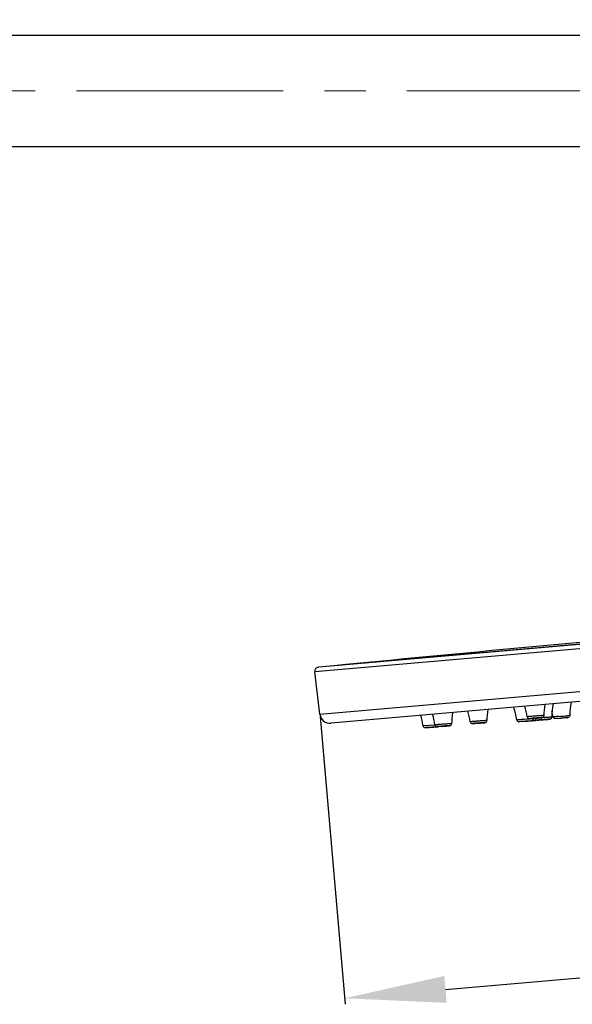
# Model space of a CAD drawing. Units: millimetres. Extents: x 333 to 630, y 3 to 213.
# Drawn here: x 509 to 526, y 167 to 196 of the extents above; entities that cross this region are included whole.
import ezdxf

# ---------------------------------------------------------------- set-up
doc = ezdxf.new("R2010")
doc.units = ezdxf.units.MM
doc.header["$LTSCALE"] = 16.335
doc.header["$PDMODE"] = 3
doc.header["$PDSIZE"] = 8
doc.linetypes.add('CENTER', pattern=[0.6, 0.375, -0.075, 0.075, -0.075])
doc.layers.get('0').update_dxf_attribs({"linetype": 'CONTINUOUS'})
doc.layers.get('Defpoints').update_dxf_attribs({"linetype": 'CONTINUOUS'})
doc.layers.add('DEFAULT_1', color=7, linetype='CENTER')
doc.styles.get("Standard").update_dxf_attribs({"font": 'simfang.ttf'})
doc.dimstyles.new('DIMSTYLE_1', dxfattribs={"dimtxt": 2, "dimasz": 3, "dimexe": 0.18, "dimexo": 0.0625, "dimgap": 0.09, "dimtad": 1, "dimlfac": 6.666667, "dimdsep": 46, "dimtxsty": 'Standard', "dimblk": '_FILLED', "dimblk1": '_FILLED', "dimblk2": '_FILLED', "dimcen": 0.09, "dimadec": 0, "dimazin": 0, "dimtp": 0.01, "dimtm": 0.01, "dimtfac": 1, "dimtofl": 0, "dimtmove": 0, "dimatfit": 3, "dimldrblk": '_FILLED', "dimfxl": 0, "dimtolj": 1, "dimarcsym": 0})
doc.dimstyles.new('DIMSTYLE_2', dxfattribs={"dimtxt": 2, "dimasz": 3, "dimexe": 0.18, "dimexo": 0.0625, "dimgap": 0.09, "dimtad": 1, "dimdec": 0, "dimlfac": 6.666667, "dimdsep": 46, "dimtxsty": 'Standard', "dimblk": '_FILLED', "dimblk1": '_FILLED', "dimblk2": '_FILLED', "dimcen": 0.09, "dimadec": 0, "dimazin": 0, "dimtp": 0.01, "dimtm": 0.01, "dimtfac": 1, "dimtdec": 0, "dimtofl": 0, "dimtmove": 0, "dimatfit": 3, "dimldrblk": '_FILLED', "dimfxl": 0, "dimtolj": 1, "dimarcsym": 0})

# ---------------------------------------------------------------- blocks, each defined once
blk = doc.blocks.new('_FILLED')
at = {"color": 0, "linetype": 'ByBlock'}
blk.add_solid([(0, 0), (-1, 0.1333), (-1, -0.1333)], dxfattribs=at)
blk = doc.blocks.new('*D12')
at = {"color": 0, "linetype": 'Continuous', "lineweight": -2}
for p, q in [((484.81, 188.181), (484.81, 199.438)), ((537.18, 185.55), (537.18, 199.438)), ((487.81, 199.258), (534.18, 199.258))]:
    blk.add_line(p, q, dxfattribs=at)
at = {"layer": 'Defpoints', "color": 0, "linetype": 'Continuous'}
for p in [(537.18, 199.258), (484.81, 188.119), (537.18, 185.488)]:
    blk.add_point(p, dxfattribs=at)
at = {"color": 0, "linetype": 'Continuous', "lineweight": -2, "xscale": 3, "yscale": 3, "zscale": 3, "rotation": 180}
blk.add_blockref('_FILLED', (484.81, 199.258), dxfattribs=at)
at = {"color": 0, "linetype": 'Continuous', "lineweight": -2, "xscale": 3, "yscale": 3, "zscale": 3}
blk.add_blockref('_FILLED', (537.18, 199.258), dxfattribs=at)
at = {"color": 0, "linetype": 'Continuous', "insert": (508.914, 201.371), "char_height": 2, "attachment_point": 2}
blk.add_mtext('\\A1;350', dxfattribs=at)
blk = doc.blocks.new('*D21')
at = {"color": 0, "linetype": 'Continuous', "lineweight": -2}
for p, q in [((557.279, 178.716), (558.024, 170.197)), ((518.386, 175.33), (519.133, 166.795)), ((522.106, 167.235), (555.02, 170.115))]:
    blk.add_line(p, q, dxfattribs=at)
at = {"layer": 'Defpoints', "color": 0, "linetype": 'Continuous'}
for p in [(557.273, 178.779), (518.381, 175.392), (558.008, 170.377)]:
    blk.add_point(p, dxfattribs=at)
at = {"color": 0, "linetype": 'Continuous', "lineweight": -2, "xscale": 3, "yscale": 3, "zscale": 3}
for p, rotation in [((558.008, 170.377), 4.999999999999943), ((519.117, 166.974), 184.9999999999999)]:
    blk.add_blockref('_FILLED', p, dxfattribs=dict(at, rotation=rotation))
at = {"color": 0, "linetype": 'Continuous', "insert": (539.19, 170.851), "char_height": 2, "attachment_point": 2, "rotation": 5}
blk.add_mtext('\\A1;{\\fISOCPEUR|b0|i0|c0|p34;%%C}256', dxfattribs=at)

msp = doc.modelspace()

# ---------------------------------------------------------------- linework, layer by layer
at = {"color": 7, "linetype": 'Continuous'}
for p, q in [((491.5604, 195.5185), (530.1738, 195.5185)), ((491.5604, 192.2185), (530.1738, 192.2185)), ((557.0741, 180.1743), (518.3366, 176.7852)), ((556.6957, 180.1447), (518.7144, 176.8218)), ((556.9945, 178.4746), (518.7101, 175.1252)), ((518.3805, 175.392), (518.226, 176.6487)), ((522.9203, 175.1181), (522.9204, 175.1181)), ((522.9204, 175.1181), (522.9827, 175.122)), ((523.0224, 175.1246), (522.9827, 175.122)), ((523.0224, 175.1249), (523.0283, 175.1255)), ((523.0301, 175.1252), (523.0224, 175.1249)), ((523.0283, 175.1255), (523.0509, 175.1273)), ((523.0512, 175.1265), (523.0301, 175.1252)), ((523.1535, 175.134), (523.1307, 175.1322)), ((523.1594, 175.1347), (523.1535, 175.134)), ((523.1595, 175.1344), (523.1991, 175.1374)), ((523.199, 175.1374), (523.1991, 175.1374)), ((523.1991, 175.1374), (523.1995, 175.1375)), ((523.2234, 175.1393), (523.2374, 175.1404)), ((523.2234, 175.1393), (523.2374, 175.1404)), ((523.2374, 175.1404), (523.245, 175.141)), ((523.2374, 175.1404), (523.245, 175.141)), ((523.2585, 175.1422), (523.2613, 175.1424)), ((523.2586, 175.1422), (523.2614, 175.1424)), ((523.2614, 175.1424), (523.2618, 175.1425)), ((524.2852, 175.1718), (524.2905, 175.1721)), ((524.2856, 175.1718), (524.2852, 175.1718)), ((524.3039, 175.1732), (524.2856, 175.1718)), ((524.4051, 175.1797), (524.2905, 175.1721)), ((524.4031, 175.1802), (524.3039, 175.1732)), ((524.4824, 175.1858), (524.4031, 175.1802)), ((524.4031, 175.1795), (524.4032, 175.1796)), ((524.4032, 175.1796), (524.5402, 175.1891)), ((524.54, 175.1898), (524.4824, 175.1858)), ((524.5382, 175.189), (524.6577, 175.1978)), ((524.6476, 175.1972), (524.54, 175.1898)), ((524.5402, 175.1891), (524.5401, 175.1891)), ((524.6301, 175.2665), (524.6326, 175.2667)), ((524.658, 175.1979), (524.6476, 175.1972)), ((524.6577, 175.1978), (524.658, 175.1979)), ((524.6935, 175.203), (524.6682, 175.2012)), ((524.6766, 175.2017), (524.7017, 175.2035)), ((524.76, 175.2078), (524.6935, 175.203)), ((524.7017, 175.2035), (524.7853, 175.2096)), ((524.7151, 175.2721), (524.7192, 175.2724)), ((524.7192, 175.2724), (524.7281, 175.273)), ((524.7853, 175.2096), (524.76, 175.2078)), ((524.8366, 175.2135), (524.7853, 175.2096)), ((524.8394, 175.2811), (524.8523, 175.2821)), ((524.8523, 175.2821), (524.8533, 175.2822)), ((524.9347, 175.2888), (524.9351, 175.2889)), ((524.9451, 175.2269), (524.948, 175.2272)), ((525.0821, 175.2366), (525.0793, 175.2363)), ((525.5648, 175.2789), (525.5277, 175.2763)), ((521.5042, 174.9952), (521.6223, 175.0025)), ((521.6223, 175.0025), (521.7594, 175.0121)), ((521.7594, 175.0121), (521.8774, 175.0213)), ((521.9762, 175.0334), (521.875, 175.027)), ((521.9762, 175.0334), (521.9777, 175.0336)), ((521.9777, 175.0336), (521.9824, 175.0339)), ((521.9824, 175.0337), (521.9782, 175.0335)), ((521.9824, 175.0339), (521.9826, 175.034)), ((522.1118, 175.0429), (522.107, 175.0425)), ((522.1133, 175.043), (522.2143, 175.0509)), ((522.2148, 175.0509), (522.2273, 175.052)), ((522.2273, 175.052), (522.2277, 175.052))]:
    msp.add_line(p, q, dxfattribs=at)
at = {"color": 9, "linetype": 'Continuous'}
for p, q in [((557.2067, 180.059), (518.226, 176.6487)), ((518.3805, 175.392), (557.2727, 178.7946)), ((518.7144, 176.8218), (518.7137, 176.8217)), ((522.8405, 175.1699), (522.84, 175.1697)), ((522.9811, 175.124), (522.9204, 175.1191)), ((522.9825, 175.1241), (522.9811, 175.124)), ((523.0279, 175.1275), (523.022, 175.1271)), ((523.0509, 175.1292), (523.0279, 175.1275)), ((523.1595, 175.1369), (523.1306, 175.1349)), ((523.1992, 175.1396), (523.1951, 175.1393)), ((523.2585, 175.1433), (523.1992, 175.1396)), ((523.2613, 175.1424), (523.2619, 175.1425)), ((524.2212, 175.2242), (524.2208, 175.2241)), ((524.2896, 175.2291), (524.2212, 175.2242)), ((524.3598, 175.2341), (524.2896, 175.2291)), ((524.4434, 175.2399), (524.3598, 175.2341)), ((524.5299, 175.246), (524.4434, 175.2399)), ((524.6088, 175.2515), (524.5299, 175.246)), ((524.6702, 175.2557), (524.6088, 175.2515)), ((524.7117, 175.2585), (524.6702, 175.2557)), ((524.7143, 175.2586), (524.7117, 175.2585)), ((524.7145, 175.2587), (524.7143, 175.2586)), ((524.7279, 175.2766), (524.7148, 175.2756)), ((524.715, 175.2721), (524.7282, 175.273)), ((524.7336, 175.2625), (524.7154, 175.2612)), ((524.7282, 175.273), (524.7323, 175.2733)), ((524.767, 175.2649), (524.7336, 175.2625)), ((524.8122, 175.2756), (524.7731, 175.2724)), ((524.9432, 175.2853), (524.8757, 175.2804)), ((524.9271, 175.2882), (524.9346, 175.2888)), ((524.9346, 175.2888), (524.9351, 175.2889)), ((524.9382, 175.2913), (524.9352, 175.2911)), ((524.9558, 175.2862), (524.9432, 175.2853)), ((525.0939, 175.2371), (525.1093, 175.2382)), ((525.1502, 175.2413), (525.1602, 175.242)), ((525.1602, 175.242), (525.1921, 175.2446)), ((525.2564, 175.3062), (525.2564, 175.3063)), ((525.7238, 175.3472), (525.7169, 175.3467)), ((525.7709, 175.3511), (525.7238, 175.3472)), ((521.7955, 175.0725), (521.44, 175.0476)), ((521.8774, 175.0213), (521.5042, 174.9952)), ((521.7992, 175.079), (521.7939, 175.0785)), ((521.8716, 175.0273), (521.8621, 175.0266)), ((521.8745, 175.0276), (521.8716, 175.0273)), ((521.9774, 175.0352), (521.9759, 175.035)), ((521.9822, 175.0355), (521.9774, 175.0352)), ((522.1132, 175.0447), (522.1071, 175.0443)), ((522.2149, 175.0515), (522.1132, 175.0447)), ((522.2143, 175.0509), (522.2148, 175.0509)), ((522.2154, 175.0515), (522.2149, 175.0515)), ((522.2282, 175.0523), (522.2154, 175.0515)), ((522.2875, 175.1132), (522.2848, 175.1131))]:
    msp.add_line(p, q, dxfattribs=at)
at = {"color": 7, "linetype": 'Continuous'}
for centre, radius, start, end in [((719.3379, -1897.5899), 2084.0906, 95.1403739, 95.5241119), ((518.3472, 176.6636), 0.1221, 95, 187.00992), ((518.721, 176.7457), 0.0763, 95.52411, 105.43445), ((527.2456, 175.3036), 1.9891, 168.44961, 179.92263), ((527.7801, 175.3519), 1.9891, 168.49574, 179.96238), ((524.2718, 175.1115), 1.9843, 170.44699, 179.95149), ((520.8758, 174.8882), 1.9843, 8.15715, 17.36877), ((525.3178, 175.2055), 1.9842, 170.52132, 180.01601), ((522.2563, 174.9443), 1.9843, 8.1068, 19.3062), ((522.5691, 175.0322), 1.9842, 8.26177, 17.4898), ((527.0103, 175.3577), 1.984, 170.64163, 180.12042), ((523.3321, 175.0352), 1.9854, 8.18853, 13.1743), ((518.6835, 175.4293), 0.3053, 187.00992, 275), ((519.4753, 174.769), 1.9843, 8.07037, 17.26922), ((519.8292, 174.7991), 1.9844, 8.09248, 17.29395), ((522.4817, 183.6577), 8.5502, 273.81955, 274.35334), ((522.2753, 187.2143), 12.1122, 274.37378, 274.4895), ((522.2829, 187.1161), 12.0136, 274.37561, 274.49008), ((522.9474, 178.7812), 3.6523, 274.67421, 274.8878), ((522.9555, 178.6804), 3.5512, 274.67576, 274.89469), ((524.2812, 175.2327), 0.0611, 188.1068, 273.75543), ((524.6535, 175.2588), 0.0611, 274.24796, 359.89659), ((526.6988, 175.2551), 1.9843, 179.4355, 179.89659), ((524.6313, 176.9127), 1.6422, 273.37367, 273.52048), ((523.4883, 192.9559), 17.7264, 274.01075, 274.37134), ((522.8009, 174.9905), 1.9818, 8.14717, 8.41289), ((524.9361, 173.643), 1.6422, 93.37367, 93.52048), ((523.6691, 193.6703), 18.4879, 273.76302, 273.90319), ((523.9147, 198.1073), 22.8879, 273.8295, 274.0411), ((525.6086, 176.5687), 1.2827, 274.98828, 275.27053), ((521.5005, 175.0562), 0.0611, 188.07037, 273.50079), ((521.7547, 176.9357), 1.9124, 273.29947, 273.60861), ((521.8726, 175.0822), 0.0611, 274.49921, 298.82522), ((522.196, 175.4153), 0.3647, 274.98632, 275.39378)]:
    msp.add_arc(centre, radius, start, end, dxfattribs=at)
at = {"color": 9, "linetype": 'Continuous'}
for centre, radius, start, end in [((524.3802, 156.8326), 18.3449, 94.2459, 94.36959), ((524.9415, 149.2267), 25.9714, 93.99838, 94.17463), ((524.369, 157.5309), 17.6475, 93.81402, 93.92995), ((523.3636, 173.2973), 1.849, 93.13933, 93.25718), ((524.0617, 184.6198), 9.3705, 273.58671, 273.99746), ((526.057, 157.8994), 17.4279, 93.96394, 94.37399), ((523.4895, 192.9364), 17.7068, 274.02492, 274.4146), ((524.8288, 174.629), 0.6458, 94.94983, 95.49165), ((526.3987, 154.6432), 20.6933, 94.22079, 94.39717), ((524.3507, 183.3012), 8.0963, 273.5298, 273.84883), ((524.0597, 185.5639), 10.3123, 274.40867, 274.82485), ((523.315, 198.9484), 23.7778, 273.80811, 273.96754), ((528.1913, 130.2706), 45.1318, 93.89549, 94.11107), ((523.7588, 193.5826), 18.394, 274.21028, 274.33832), ((526.6916, 152.3394), 23.012, 93.74204, 93.90312), ((523.062, 210.1177), 34.8723, 273.97815, 274.12916), ((523.9131, 198.5315), 23.2549, 274.09307, 274.44869), ((525.5296, 125.4738), 49.6885, 93.94963, 94.094)]:
    msp.add_arc(centre, radius, start, end, dxfattribs=at)
at = {"color": 7, "linetype": 'Continuous'}
for points, start_tangent, end_tangent in [([(522.84, 175.1697), (522.8458, 175.1511), (522.8572, 175.1353), (522.8729, 175.1239), (522.8911, 175.118), (522.9022, 175.1173), (522.9071, 175.1174), (522.9203, 175.1181)], (0.1418846, -0.9898832), (0.9984572, 0.0555262)), ([(522.9204, 175.1191), (522.9145, 175.1186), (522.9099, 175.1182), (522.9067, 175.1178), (522.9056, 175.1177), (522.9048, 175.1176), (522.9043, 175.1174), (522.9051, 175.1174), (522.9073, 175.1174), (522.9109, 175.1176), (522.9158, 175.1178), (522.9219, 175.1182), (522.9293, 175.1186), (522.9379, 175.1191), (522.9476, 175.1197), (522.9584, 175.1204), (522.9827, 175.122)], (-0.9961947, -0.0871557), (0.997805, 0.0662207)), ([(523.0509, 175.1273), (523.0675, 175.1285), (523.0858, 175.1299), (523.1045, 175.1312), (523.1136, 175.1318), (523.1222, 175.1324), (523.1302, 175.133), (523.1375, 175.1334), (523.144, 175.1339), (523.1494, 175.1342), (523.1537, 175.1344), (523.1555, 175.1345), (523.1569, 175.1346), (523.158, 175.1346), (523.1588, 175.1347), (523.1593, 175.1347), (523.1594, 175.1347)], (0.9970815, 0.0763439), (-0.0517603, -0.9986595)), ([(523.2618, 175.1425), (523.2748, 175.1437), (523.2797, 175.1443), (523.2907, 175.1467), (523.3078, 175.1551), (523.3216, 175.1686), (523.3305, 175.1858), (523.3336, 175.205)], (0.9961947, 0.0871557), (-0.0002786, 1)), ([(524.5327, 175.3174), (524.5405, 175.2952), (524.5559, 175.2777), (524.5767, 175.2673), (524.5931, 175.265), (524.6, 175.265), (524.6077, 175.2653), (524.6177, 175.2658), (524.6301, 175.2665)], (0.143692, -0.9896225), (0.9982949, 0.0583729)), ([(524.6326, 175.2667), (524.6497, 175.2677), (524.7151, 175.2721)], (0.9982541, 0.0590656), (0.9976141, 0.0690371)), ([(524.7152, 175.2728), (524.7154, 175.2729), (524.716, 175.273), (524.7171, 175.2731), (524.7185, 175.2733), (524.7204, 175.2735), (524.7226, 175.2737), (524.7282, 175.2742)], (-0.1825931, 0.9831886), (0.9961947, 0.0871557)), ([(524.7279, 175.2734), (524.7225, 175.2731), (524.7203, 175.2729), (524.7185, 175.2729), (524.7171, 175.2728), (524.716, 175.2728), (524.7154, 175.2728), (524.7152, 175.2728)], (-0.9982744, -0.0587219), (-0.1825931, 0.9831886)), ([(524.7282, 175.2742), (524.7806, 175.2783), (524.8352, 175.2821)], (0.9961947, 0.0871557), (0.9981152, 0.0613681)), ([(524.8391, 175.2815), (524.7868, 175.2774), (524.7321, 175.2736)], (-0.9961947, -0.0871557), (-0.9981152, -0.0613681)), ([(524.7627, 175.2714), (524.7941, 175.2263), (524.829, 175.2191), (524.8487, 175.2202), (524.8825, 175.2223)], (0.1417161, -0.9899073), (0.9978492, 0.0655516)), ([(524.8641, 175.221), (524.8529, 175.2163), (524.8374, 175.2136)], (-0.8781464, -0.4783919), (-0.9961947, -0.0871557)), ([(524.8522, 175.2829), (524.852, 175.2828), (524.8513, 175.2827), (524.8503, 175.2826), (524.8488, 175.2824), (524.847, 175.2822), (524.8447, 175.282), (524.8391, 175.2815)], (-0.0606892, -0.9981567), (-0.9961947, -0.0871557)), ([(524.8394, 175.2823), (524.8449, 175.2827), (524.8471, 175.2828), (524.8489, 175.2828), (524.8504, 175.2829), (524.8514, 175.2829), (524.852, 175.2829), (524.8522, 175.2829)], (0.9982744, 0.0587219), (-0.0606892, -0.9981567)), ([(524.8533, 175.2822), (524.8767, 175.284), (524.9347, 175.2888)], (0.9970168, 0.0771847), (0.9962036, 0.0870539)), ([(524.9351, 175.2889), (524.9481, 175.29), (524.9585, 175.291), (524.9666, 175.2919), (524.9735, 175.2928), (524.9888, 175.2971), (525.0084, 175.3102), (525.0216, 175.3301), (525.0262, 175.3535)], (0.9961947, 0.0871557), (-0.0021008, 0.9999978)), ([(524.948, 175.2272), (524.9768, 175.2294), (525.0235, 175.2328), (525.0465, 175.2344), (525.0654, 175.2356), (525.0725, 175.2361), (525.0778, 175.2364), (525.0821, 175.2366)], (0.9961947, 0.0871557), (-0.1150074, -0.9933646)), ([(525.1221, 175.2392), (525.1455, 175.2409), (525.1929, 175.2447)], (0.9972544, 0.0740519), (0.9961947, 0.0871557)), ([(525.1929, 175.2447), (525.2233, 175.252), (525.2564, 175.3062)], (0.9961947, 0.0871557), (0.0011023, 0.9999994)), ([(525.3716, 175.266), (525.3411, 175.2679), (525.3119, 175.2864), (525.2973, 175.318)], (-0.9986707, -0.0515436), (-0.1424039, 0.9898086)), ([(525.4433, 175.2705), (525.4202, 175.269), (525.3716, 175.266)], (-0.9977872, -0.0664888), (-0.9986707, -0.0515436)), ([(525.7201, 175.2908), (525.694, 175.2886), (525.5648, 175.2789)], (-0.9961947, -0.0871557), (-0.9974196, -0.0717921)), ([(525.791, 175.3532), (525.7568, 175.2983), (525.7264, 175.2914)], (-0.000409, -0.9999999), (-0.995749, -0.0921079)), ([(521.7939, 175.0785), (521.7984, 175.0626), (521.807, 175.0485), (521.819, 175.0373), (521.8336, 175.0296), (521.8494, 175.0262), (521.8572, 175.0261), (521.8647, 175.0264)], (0.1407673, -0.9900427), (0.9983611, 0.0572284)), ([(522.107, 175.0425), (522.0448, 175.038), (521.9824, 175.0337)], (-0.9969503, -0.0780393), (-0.9980618, -0.0622306)), ([(521.9826, 175.034), (522.0152, 175.0364), (522.0479, 175.0387), (522.0642, 175.0398), (522.0806, 175.041), (522.0969, 175.0421), (522.1051, 175.0426), (522.1133, 175.043)], (0.9970002, 0.0773995), (0.9995202, 0.0309726)), ([(522.2303, 175.0522), (522.2413, 175.054), (522.265, 175.0659), (522.2816, 175.087), (522.2875, 175.1132)], (0.9954867, 0.0949014), (0.0008474, 0.9999996))]:
    msp.add_spline(points, degree=3, dxfattribs=dict(at, start_tangent=start_tangent, end_tangent=end_tangent))
at = {"color": 9, "linetype": 'Continuous'}
for points, start_tangent, end_tangent in [([(522.8613, 175.172), (522.8471, 175.1707), (522.8428, 175.1702), (522.8405, 175.1699)], (-0.9961947, -0.0871557), (-0.9829426, -0.1839127)), ([(523.3336, 175.205), (523.3334, 175.205), (523.3327, 175.2051), (523.3316, 175.2051), (523.33, 175.205), (523.328, 175.205), (523.3256, 175.2049), (523.3227, 175.2047), (523.3194, 175.2046), (523.3116, 175.2041), (523.3021, 175.2036), (523.2911, 175.2029), (523.2786, 175.2022), (523.2647, 175.2013), (523.2495, 175.2003), (523.2157, 175.1981), (523.1782, 175.1955), (523.138, 175.1927), (523.0964, 175.1898), (523.0545, 175.1868), (523.0135, 175.1838), (522.9747, 175.1809), (522.9077, 175.1758), (522.8613, 175.172)], (-0.0076997, 0.9999704), (-0.9961947, -0.0871557)), ([(523.2619, 175.1425), (523.2774, 175.1441), (523.2623, 175.1436)], (0.9961641, 0.0875046), (-0.9985009, -0.0547361)), ([(524.5417, 175.3187), (524.5378, 175.3183), (524.5362, 175.3181), (524.5349, 175.3179), (524.534, 175.3177), (524.5333, 175.3176), (524.5328, 175.3175), (524.5327, 175.3174)], (-0.9939589, -0.1097531), (0.1431504, -0.9897009)), ([(524.5797, 175.3223), (524.5676, 175.3212), (524.5417, 175.3187)], (-0.9961947, -0.0871557), (-0.9939589, -0.1097531)), ([(525.0262, 175.3535), (525.026, 175.3536), (525.0255, 175.3537), (525.0245, 175.3537), (525.0232, 175.3537), (525.0215, 175.3537), (525.0194, 175.3536), (525.0141, 175.3534), (525.0074, 175.3531), (524.9993, 175.3527), (524.9898, 175.3522), (524.9791, 175.3516), (524.9671, 175.3508), (524.9539, 175.35), (524.9244, 175.3481), (524.8914, 175.3459), (524.8556, 175.3434), (524.818, 175.3408), (524.7793, 175.338), (524.7407, 175.3351), (524.7031, 175.3323), (524.6343, 175.3269), (524.5797, 175.3223)], (-0.0015988, 0.9999987), (-0.9961947, -0.0871557)), ([(524.6326, 175.2689), (524.6237, 175.2682), (524.616, 175.2674), (524.6096, 175.2668), (524.6044, 175.2663), (524.6006, 175.2658), (524.5992, 175.2657), (524.5982, 175.2655), (524.5978, 175.2654), (524.5975, 175.2654), (524.5972, 175.2653), (524.5971, 175.2653), (524.5971, 175.2652), (524.5971, 175.2652), (524.5972, 175.2651), (524.5975, 175.2651), (524.5981, 175.2651), (524.5992, 175.2651), (524.6006, 175.2651), (524.6023, 175.2651), (524.6068, 175.2653), (524.6126, 175.2656), (524.6196, 175.266), (524.6279, 175.2664), (524.648, 175.2676)], (-0.9961947, -0.0871557), (0.9980624, 0.0622214)), ([(524.7148, 175.2756), (524.691, 175.2738), (524.6326, 175.2689)], (-0.9970209, -0.0771324), (-0.9961947, -0.0871557)), ([(524.767, 175.2719), (524.7638, 175.2715), (524.7627, 175.2714)], (-0.9952918, -0.0969237), (0.1374058, -0.9905148)), ([(524.835, 175.2199), (524.8307, 175.2195), (524.8281, 175.2192), (524.8272, 175.2191), (524.8281, 175.2191), (524.8353, 175.2194), (524.8492, 175.2202)], (-0.9961947, -0.0871557), (0.9981294, 0.0611368)), ([(524.9946, 175.2318), (524.9416, 175.228), (524.835, 175.2199)], (-0.9974764, -0.0709986), (-0.9961947, -0.0871557)), ([(524.9352, 175.2911), (524.9182, 175.2901), (524.8523, 175.2857)], (-0.9982709, -0.0587818), (-0.9976151, -0.069023)), ([(524.9351, 175.2889), (524.9499, 175.2902), (524.9558, 175.2908), (524.9608, 175.2913), (524.9647, 175.2917), (524.9663, 175.2919), (524.9676, 175.292), (524.9686, 175.2922), (524.9694, 175.2923), (524.9699, 175.2924), (524.9701, 175.2925), (524.9702, 175.2926), (524.9701, 175.2926), (524.97, 175.2926), (524.9698, 175.2926), (524.9692, 175.2927), (524.9684, 175.2927), (524.9673, 175.2927), (524.9659, 175.2926), (524.9624, 175.2925), (524.9578, 175.2923), (524.9522, 175.2921), (524.9382, 175.2913)], (0.996183, 0.0872893), (-0.9983219, -0.0579086)), ([(525.1921, 175.2446), (525.1997, 175.2454), (525.1962, 175.2453), (525.124, 175.2408), (524.9946, 175.2318)], (0.9961947, 0.0871557), (-0.9974764, -0.0709986)), ([(525.2564, 175.3063), (525.2381, 175.3054), (525.1897, 175.3024)], (-0.9889383, 0.1483272), (-0.997875, -0.065157)), ([(525.3463, 175.3204), (525.3253, 175.3192), (525.3099, 175.3183), (525.3005, 175.3179), (525.2973, 175.318)], (-0.9980814, -0.0619152), (-0.1468651, 0.9891565)), ([(525.4813, 175.3294), (525.4422, 175.3267), (525.3463, 175.3204)], (-0.9975918, -0.0693579), (-0.9980814, -0.0619152)), ([(525.791, 175.3532), (525.7897, 175.3529), (525.7859, 175.3525), (525.7796, 175.3519), (525.7709, 175.3511)], (0.0034217, -0.9999941), (-0.9961947, -0.0871557)), ([(522.2848, 175.1131), (522.2748, 175.1126), (522.2578, 175.1115), (522.2047, 175.108), (522.132, 175.1031), (522.0483, 175.0973), (521.9637, 175.0913), (521.8883, 175.0858), (521.8312, 175.0816), (521.7992, 175.079)], (-0.9989539, -0.045728), (-0.9961947, -0.0871557)), ([(521.8621, 175.0266), (521.8607, 175.0264), (521.8596, 175.0263), (521.8588, 175.0262), (521.8583, 175.0262), (521.8581, 175.0261), (521.8582, 175.0261), (521.8585, 175.0261), (521.8592, 175.0261), (521.8602, 175.0262), (521.8614, 175.0262), (521.8648, 175.0264), (521.8694, 175.0267), (521.875, 175.027)], (-0.9961947, -0.0871557), (0.9980617, 0.0622319)), ([(521.9759, 175.035), (521.944, 175.0327), (521.8745, 175.0276)], (-0.9974355, -0.0715718), (-0.9969407, -0.0781617)), ([(522.2272, 175.052), (522.2312, 175.0524), (522.2282, 175.0523)], (0.9961846, 0.0872706), (-0.9987317, -0.0503488)), ([(522.2272, 175.0519), (522.2272, 175.052)], (0.9961897, 0.0872128), (0.9961897, 0.0872128))]:
    msp.add_spline(points, degree=3, dxfattribs=dict(at, start_tangent=start_tangent, end_tangent=end_tangent))
at = {"layer": 'DEFAULT_1', "color": 1, "linetype": 'CENTER', "lineweight": 5}
msp.add_line((491.5604, 193.8685), (530.1113, 193.8685), dxfattribs=at)

# ---------------------------------------------------------------- dimensions: what is measured, and where the dimension line sits
at = {"color": 2, "linetype": 'Continuous'}
dim = msp.add_linear_dim(base=(537.1797, 199.258), p1=(484.8104, 188.1185), p2=(537.1797, 185.4878), text='350', dimstyle='DIMSTYLE_2', dxfattribs=at)
dim.commit()
dim.dimension.update_dxf_attribs({"geometry": '*D12', "text_midpoint": (508.9139, 199.258), "dimtype": 160})
dim = msp.add_linear_dim(base=(558.0082, 170.3765), p1=(518.3805, 175.392), p2=(557.2731, 178.7787), angle=5, text='{\\fISOCPEUR|b0|i0|c0|p34;%%C}256', dimstyle='DIMSTYLE_1', dxfattribs=at)
dim.commit()
dim.dimension.update_dxf_attribs({"geometry": '*D21', "text_midpoint": (539.374, 168.7462), "dimtype": 160})

doc.saveas('drawing.dxf')
